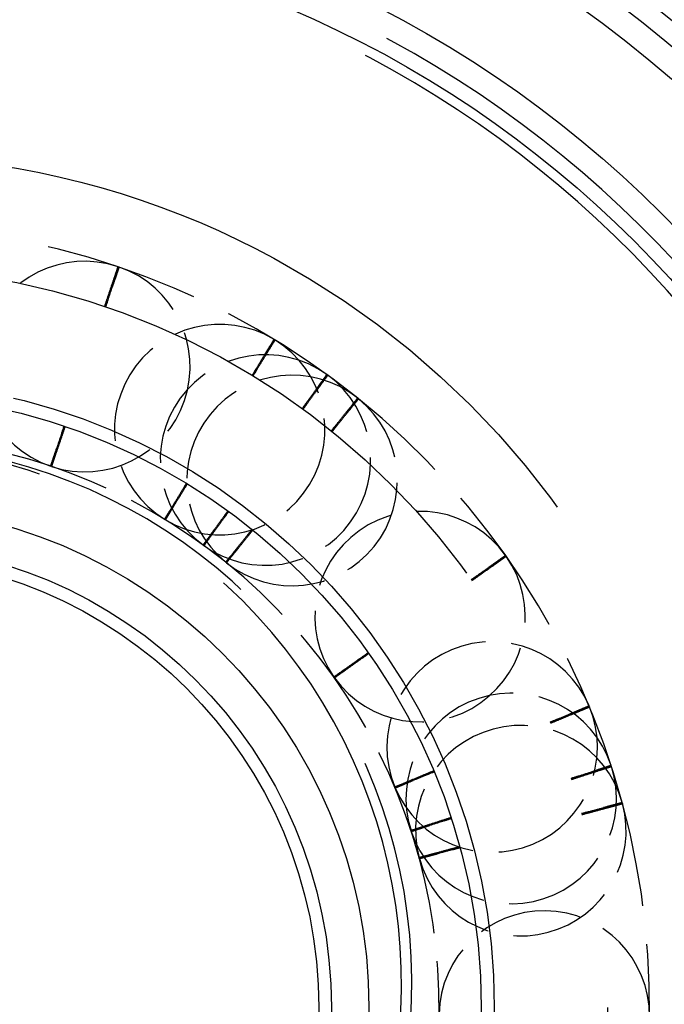
# Model space of a CAD drawing. Extents: x 0 to 8400, y 0 to 5940.
# Drawn here: x 6302 to 6327, y 4637 to 4676 of the extents above; entities that cross this region are included whole.
import ezdxf

# ---------------------------------------------------------------- set-up
doc = ezdxf.new("R2010")
doc.units = 0
doc.header["$LTSCALE"] = 20
doc.linetypes.add('DASHED', pattern=[0.2068, 0.1655, -0.0413])
doc.layers.get('DEFPOINTS').update_dxf_attribs({"linetype": 'CONTINUOUS'})
doc.layers.add('DIMENSION__ISO_', color=7, linetype='CONTINUOUS')
doc.layers.add('HIDDEN__ISO_', color=7, linetype='DASHED')
doc.styles.add('NOTE_TEXT__ISO_', font='TAHOMA.TTF')
doc.dimstyles.new('DEFAULT__ISO_', dxfattribs={"dimscale": 20, "dimtxt": 2.5, "dimasz": 2.5, "dimexe": 3.175, "dimexo": 0, "dimgap": 0.762, "dimtad": 1, "dimrnd": 1e-08, "dimzin": 0, "dimtxsty": 'NOTE_TEXT__ISO_', "dimcen": 0.09, "dimdle": 10, "dimclrd": 1, "dimclre": 1, "dimclrt": 256, "dimazin": 3, "dimtfac": 1.40208, "dimtmove": 0, "dimatfit": 3, "dimtolj": 1, "dimtzin": 0})

# ---------------------------------------------------------------- blocks, each defined once
blk = doc.blocks.new('*D11')
at = {"layer": 'DEFPOINTS', "color": 0}
for p in [(5870.915, 4689.178), (6315.484, 4689.178), (6190.609, 3826.578)]:
    blk.add_point(p, dxfattribs=at)
at = {"layer": 'DIMENSION__ISO_', "color": 1}
for p, q in [((6315.484, 4689.178), (5807.415, 4689.178)), ((5870.915, 3876.578), (5870.915, 4639.178)), ((6190.609, 3826.578), (5807.415, 3826.578))]:
    blk.add_line(p, q, dxfattribs=at)
for points in [[(5862.582, 4639.178), (5879.248, 4639.178), (5870.915, 4689.178)], [(5862.582, 3876.578), (5879.248, 3876.578), (5870.915, 3826.578)]]:
    blk.add_solid(points, dxfattribs=at)
at = {"layer": 'DIMENSION__ISO_', "insert": (5792.109, 4156.249), "char_height": 50, "attachment_point": 1, "rotation": 90, "style": 'NOTE_TEXT__ISO_'}
blk.add_mtext('\\A1;862,60', dxfattribs=at)

msp = doc.modelspace()

# ---------------------------------------------------------------- linework, layer by layer
at = {"layer": 'HIDDEN__ISO_', "ltscale": 25.724195}
msp.add_circle((6295.609, 4636.578), 50.8, dxfattribs=at)
at = {"layer": 'HIDDEN__ISO_', "ltscale": 25.31909}
msp.add_circle((6295.609, 4636.578), 50, dxfattribs=at)
at = {"layer": 'HIDDEN__ISO_', "ltscale": 24.812708}
msp.add_circle((6295.609, 4636.578), 49, dxfattribs=at)
at = {"layer": 'HIDDEN__ISO_', "ltscale": 22.685904}
msp.add_circle((6295.609, 4636.578), 44.8, dxfattribs=at)
at = {"layer": 'HIDDEN__ISO_', "ltscale": 21.901012}
msp.add_circle((6295.609, 4636.578), 43.25, dxfattribs=at)
at = {"layer": 'HIDDEN__ISO_', "ltscale": 25.825472}
msp.add_circle((6295.609, 4636.578), 34, dxfattribs=at)
at = {"layer": 'HIDDEN__ISO_', "ltscale": 22.422586}
msp.add_circle((6295.609, 4636.578), 29.52, dxfattribs=at)
at = {"layer": 'HIDDEN__ISO_', "ltscale": 14.952118}
msp.add_circle((6295.609, 4636.578), 25, dxfattribs=at)
at = {"layer": 'HIDDEN__ISO_', "ltscale": 14.641112}
msp.add_circle((6295.609, 4636.578), 24.48, dxfattribs=at)
at = {"layer": 'HIDDEN__ISO_', "ltscale": 11.961675}
msp.add_circle((6295.609, 4636.578), 20, dxfattribs=at)
at = {"layer": 'HIDDEN__ISO_', "ltscale": 11.064542}
msp.add_circle((6295.609, 4636.578), 18.5, dxfattribs=at)
at = {"layer": 'HIDDEN__ISO_', "ltscale": 10.765497}
msp.add_circle((6295.609, 4636.578), 18, dxfattribs=at)
at = {"layer": 'HIDDEN__ISO_', "ltscale": 21.610117}
msp.add_arc((6295.609, 4636.578), 43.85, 94.821, 85.179, dxfattribs=at)
at = {"layer": 'HIDDEN__ISO_', "ltscale": 21.196419}
msp.add_arc((6295.609, 4636.578), 42.85, 94.1647, 85.8353, dxfattribs=at)
at = {"layer": 'HIDDEN__ISO_', "ltscale": 11.299157}
msp.add_arc((6295.484, 4636.578), 50, 273.4398, 49.4642, dxfattribs=at)
at = {"layer": 'HIDDEN__ISO_', "ltscale": 1.861743}
for start, end in [(51.1985, 87.1176), (15.1985, 51.1176), (339.1985, 15.1176)]:
    msp.add_arc((6295.609, 4636.578), 31.2, start, end, dxfattribs=at)
at = {"layer": 'HIDDEN__ISO_', "ltscale": 1.252012}
for centre, start, end in [((6304.271, 4662.15), 71.5872, 251.0298), ((6304.271, 4662.15), 251.5436, 70.9862), ((6309.656, 4659.636), 58.9508, 238.3934), ((6309.656, 4659.636), 238.9072, 58.3497), ((6311.479, 4658.421), 54.3005, 233.7431), ((6312.543, 4657.607), 51.4586, 230.9011), ((6311.479, 4658.421), 234.2569, 53.6995), ((6312.543, 4657.607), 231.415, 50.8575), ((6317.648, 4652.175), 35.5872, 215.0298), ((6317.648, 4652.175), 215.5436, 34.9862), ((6320.526, 4646.976), 22.9508, 202.3934), ((6321.287, 4644.921), 18.3005, 197.7431), ((6320.526, 4646.976), 202.9072, 22.3497), ((6321.669, 4643.638), 15.4586, 194.9011), ((6321.287, 4644.921), 198.2569, 17.6995), ((6321.669, 4643.638), 195.415, 14.8575), ((6322.607, 4636.242), 359.5872, 179.0298)]:
    msp.add_arc(centre, 4.2, start, end, dxfattribs=at)
at = {"layer": 'HIDDEN__ISO_', "ltscale": 0.004094}
for start, end in [(51.1176, 51.1985), (15.1176, 15.1985)]:
    msp.add_arc((6295.609, 4636.578), 31.2, start, end, dxfattribs=at)
at = {"layer": 'HIDDEN__ISO_', "ltscale": 1.359957}
for start, end in [(51.2054, 87.1107), (15.2054, 51.1107), (339.2054, 15.1107)]:
    msp.add_arc((6295.609, 4636.578), 22.8, start, end, dxfattribs=at)
at = {"layer": 'HIDDEN__ISO_', "ltscale": 10.397279}
for centre, start, end in [((6295.405, 4637.557), 316.2269, 247.3135), ((6295.819, 4637.555), 292.325, 223.4116)]:
    msp.add_arc(centre, 21.5, start, end, dxfattribs=at)
at = {"layer": 'HIDDEN__ISO_', "ltscale": 0.003485}
for start, end in [(51.1107, 51.2054), (15.1107, 15.2054)]:
    msp.add_arc((6295.609, 4636.578), 22.8, start, end, dxfattribs=at)
at = {"layer": 'HIDDEN__ISO_', "ltscale": 0.741319}
for points, knots in [([(6305.06, 4664.544), (6305.112, 4664.699), (6305.161, 4664.843), (6305.262, 4665.144), (6305.321, 4665.316), (6305.421, 4665.614), (6305.464, 4665.739), (6305.527, 4665.926), (6305.554, 4666.007), (6305.59, 4666.111), (6305.598, 4666.135), (6305.598, 4666.135), (6305.598, 4666.135), (6305.59, 4666.111), (6305.554, 4666.007), (6305.527, 4665.926), (6305.464, 4665.739), (6305.421, 4665.614), (6305.321, 4665.316), (6305.262, 4665.144), (6305.161, 4664.843), (6305.112, 4664.699), (6305.06, 4664.544)], [-0.3677384, -0.3677384, -0.3677384, -0.3677384, -0.3110021, -0.3110021, -0.2332516, -0.2332516, -0.1555011, -0.1555011, -0.0777505, -0.0777505, 0, 0, 0, 0.0777505, 0.0777505, 0.1555011, 0.1555011, 0.2332516, 0.2332516, 0.3110021, 0.3110021, 0.3677384, 0.3677384, 0.3677384, 0.3677384]), ([(6305.1, 4664.53), (6305.153, 4664.686), (6305.202, 4664.83), (6305.304, 4665.13), (6305.362, 4665.302), (6305.463, 4665.6), (6305.505, 4665.725), (6305.569, 4665.912), (6305.596, 4665.993), (6305.632, 4666.097), (6305.64, 4666.121), (6305.64, 4666.121), (6305.64, 4666.121), (6305.632, 4666.097), (6305.596, 4665.993), (6305.569, 4665.912), (6305.505, 4665.725), (6305.463, 4665.6), (6305.362, 4665.302), (6305.304, 4665.13), (6305.202, 4664.83), (6305.153, 4664.686), (6305.1, 4664.53)], [-0.3677384, -0.3677384, -0.3677384, -0.3677384, -0.3110021, -0.3110021, -0.2332516, -0.2332516, -0.1555011, -0.1555011, -0.0777505, -0.0777505, 0, 0, 0, 0.0777505, 0.0777505, 0.1555011, 0.1555011, 0.2332516, 0.2332516, 0.3110021, 0.3110021, 0.3677384, 0.3677384, 0.3677384, 0.3677384]), ([(6310.949, 4661.799), (6311.034, 4661.939), (6311.113, 4662.069), (6311.278, 4662.34), (6311.373, 4662.495), (6311.536, 4662.764), (6311.604, 4662.876), (6311.708, 4663.046), (6311.752, 4663.118), (6311.809, 4663.212), (6311.822, 4663.234), (6311.822, 4663.234), (6311.822, 4663.234), (6311.809, 4663.212), (6311.752, 4663.118), (6311.708, 4663.046), (6311.604, 4662.876), (6311.536, 4662.764), (6311.373, 4662.495), (6311.278, 4662.34), (6311.113, 4662.069), (6311.034, 4661.939), (6310.949, 4661.799)], [-0.3677384, -0.3677384, -0.3677384, -0.3677384, -0.3110021, -0.3110021, -0.2332516, -0.2332516, -0.1555011, -0.1555011, -0.0777505, -0.0777505, 0, 0, 0, 0.0777505, 0.0777505, 0.1555011, 0.1555011, 0.2332516, 0.2332516, 0.3110021, 0.3110021, 0.3677384, 0.3677384, 0.3677384, 0.3677384]), ([(6310.985, 4661.777), (6311.071, 4661.917), (6311.15, 4662.047), (6311.315, 4662.317), (6311.41, 4662.473), (6311.573, 4662.741), (6311.642, 4662.854), (6311.745, 4663.023), (6311.789, 4663.095), (6311.847, 4663.189), (6311.86, 4663.211), (6311.86, 4663.211), (6311.86, 4663.211), (6311.847, 4663.189), (6311.789, 4663.095), (6311.745, 4663.023), (6311.642, 4662.854), (6311.573, 4662.741), (6311.41, 4662.473), (6311.315, 4662.317), (6311.15, 4662.047), (6311.071, 4661.917), (6310.985, 4661.777)], [-0.3677384, -0.3677384, -0.3677384, -0.3677384, -0.3110021, -0.3110021, -0.2332516, -0.2332516, -0.1555011, -0.1555011, -0.0777505, -0.0777505, 0, 0, 0, 0.0777505, 0.0777505, 0.1555011, 0.1555011, 0.2332516, 0.2332516, 0.3110021, 0.3110021, 0.3677384, 0.3677384, 0.3677384, 0.3677384]), ([(6312.943, 4660.472), (6313.039, 4660.605), (6313.129, 4660.728), (6313.315, 4660.985), (6313.422, 4661.132), (6313.606, 4661.386), (6313.684, 4661.493), (6313.8, 4661.653), (6313.85, 4661.722), (6313.915, 4661.811), (6313.93, 4661.832), (6313.93, 4661.832), (6313.93, 4661.832), (6313.915, 4661.811), (6313.85, 4661.722), (6313.8, 4661.653), (6313.684, 4661.493), (6313.606, 4661.386), (6313.422, 4661.132), (6313.315, 4660.985), (6313.129, 4660.728), (6313.039, 4660.605), (6312.943, 4660.472)], [-0.3677384, -0.3677384, -0.3677384, -0.3677384, -0.3110021, -0.3110021, -0.2332516, -0.2332516, -0.1555011, -0.1555011, -0.0777505, -0.0777505, 0, 0, 0, 0.0777505, 0.0777505, 0.1555011, 0.1555011, 0.2332516, 0.2332516, 0.3110021, 0.3110021, 0.3677384, 0.3677384, 0.3677384, 0.3677384]), ([(6312.978, 4660.447), (6313.074, 4660.58), (6313.164, 4660.703), (6313.35, 4660.959), (6313.457, 4661.107), (6313.642, 4661.361), (6313.719, 4661.467), (6313.836, 4661.628), (6313.886, 4661.696), (6313.951, 4661.785), (6313.966, 4661.806), (6313.966, 4661.806), (6313.966, 4661.806), (6313.951, 4661.785), (6313.886, 4661.696), (6313.836, 4661.628), (6313.719, 4661.467), (6313.642, 4661.361), (6313.457, 4661.107), (6313.35, 4660.959), (6313.164, 4660.703), (6313.074, 4660.58), (6312.978, 4660.447)], [-0.3677384, -0.3677384, -0.3677384, -0.3677384, -0.3110021, -0.3110021, -0.2332516, -0.2332516, -0.1555011, -0.1555011, -0.0777505, -0.0777505, 0, 0, 0, 0.0777505, 0.0777505, 0.1555011, 0.1555011, 0.2332516, 0.2332516, 0.3110021, 0.3110021, 0.3677384, 0.3677384, 0.3677384, 0.3677384]), ([(6314.106, 4659.584), (6314.209, 4659.711), (6314.305, 4659.83), (6314.503, 4660.077), (6314.617, 4660.219), (6314.814, 4660.463), (6314.897, 4660.566), (6315.021, 4660.721), (6315.074, 4660.787), (6315.144, 4660.873), (6315.16, 4660.893), (6315.16, 4660.893), (6315.16, 4660.893), (6315.144, 4660.873), (6315.074, 4660.787), (6315.021, 4660.721), (6314.897, 4660.566), (6314.814, 4660.463), (6314.617, 4660.219), (6314.503, 4660.077), (6314.305, 4659.83), (6314.209, 4659.711), (6314.106, 4659.584)], [-0.3677384, -0.3677384, -0.3677384, -0.3677384, -0.3110021, -0.3110021, -0.2332516, -0.2332516, -0.1555011, -0.1555011, -0.0777505, -0.0777505, 0, 0, 0, 0.0777505, 0.0777505, 0.1555011, 0.1555011, 0.2332516, 0.2332516, 0.3110021, 0.3110021, 0.3677384, 0.3677384, 0.3677384, 0.3677384]), ([(6314.14, 4659.557), (6314.243, 4659.684), (6314.338, 4659.803), (6314.537, 4660.05), (6314.651, 4660.191), (6314.848, 4660.436), (6314.931, 4660.539), (6315.055, 4660.693), (6315.109, 4660.759), (6315.178, 4660.845), (6315.194, 4660.865), (6315.194, 4660.865), (6315.194, 4660.865), (6315.178, 4660.845), (6315.109, 4660.759), (6315.055, 4660.693), (6314.931, 4660.539), (6314.848, 4660.436), (6314.651, 4660.191), (6314.537, 4660.05), (6314.338, 4659.803), (6314.243, 4659.684), (6314.14, 4659.557)], [-0.3677384, -0.3677384, -0.3677384, -0.3677384, -0.3110021, -0.3110021, -0.2332516, -0.2332516, -0.1555011, -0.1555011, -0.0777505, -0.0777505, 0, 0, 0, 0.0777505, 0.0777505, 0.1555011, 0.1555011, 0.2332516, 0.2332516, 0.3110021, 0.3110021, 0.3677384, 0.3677384, 0.3677384, 0.3677384]), ([(6303.444, 4659.77), (6303.392, 4659.614), (6303.343, 4659.47), (6303.242, 4659.17), (6303.183, 4658.998), (6303.083, 4658.7), (6303.04, 4658.575), (6302.977, 4658.387), (6302.95, 4658.307), (6302.914, 4658.203), (6302.906, 4658.178), (6302.906, 4658.178), (6302.914, 4658.203), (6302.95, 4658.307), (6302.977, 4658.387), (6303.04, 4658.575), (6303.083, 4658.7), (6303.183, 4658.998), (6303.242, 4659.17), (6303.343, 4659.47), (6303.392, 4659.614), (6303.444, 4659.77)], [0.8762702, 0.8762702, 0.8762702, 0.8762702, 0.9330065, 0.9330065, 1.010757, 1.010757, 1.0885076, 1.0885076, 1.1662581, 1.1662581, 1.2440086, 1.2440086, 1.3217592, 1.3217592, 1.3995097, 1.3995097, 1.4772602, 1.4772602, 1.5550108, 1.5550108, 1.6117471, 1.6117471, 1.6117471, 1.6117471]), ([(6303.481, 4659.757), (6303.429, 4659.602), (6303.38, 4659.458), (6303.278, 4659.158), (6303.22, 4658.985), (6303.119, 4658.688), (6303.076, 4658.563), (6303.013, 4658.375), (6302.985, 4658.295), (6302.95, 4658.191), (6302.942, 4658.166), (6302.942, 4658.166), (6302.95, 4658.191), (6302.985, 4658.295), (6303.013, 4658.375), (6303.076, 4658.563), (6303.119, 4658.688), (6303.22, 4658.985), (6303.278, 4659.158), (6303.38, 4659.458), (6303.429, 4659.602), (6303.481, 4659.757)], [0.8762702, 0.8762702, 0.8762702, 0.8762702, 0.9330065, 0.9330065, 1.010757, 1.010757, 1.0885076, 1.0885076, 1.1662581, 1.1662581, 1.2440086, 1.2440086, 1.3217592, 1.3217592, 1.3995097, 1.3995097, 1.4772602, 1.4772602, 1.5550108, 1.5550108, 1.6117471, 1.6117471, 1.6117471, 1.6117471]), ([(6308.328, 4657.494), (6308.243, 4657.354), (6308.164, 4657.224), (6307.999, 4656.953), (6307.904, 4656.798), (6307.741, 4656.529), (6307.673, 4656.417), (6307.569, 4656.247), (6307.525, 4656.175), (6307.468, 4656.081), (6307.455, 4656.059), (6307.455, 4656.059), (6307.468, 4656.081), (6307.525, 4656.175), (6307.569, 4656.247), (6307.673, 4656.417), (6307.741, 4656.529), (6307.904, 4656.798), (6307.999, 4656.953), (6308.164, 4657.224), (6308.243, 4657.354), (6308.328, 4657.494)], [0.8762702, 0.8762702, 0.8762702, 0.8762702, 0.9330065, 0.9330065, 1.010757, 1.010757, 1.0885076, 1.0885076, 1.1662581, 1.1662581, 1.2440086, 1.2440086, 1.3217592, 1.3217592, 1.3995097, 1.3995097, 1.4772602, 1.4772602, 1.5550108, 1.5550108, 1.6117471, 1.6117471, 1.6117471, 1.6117471]), ([(6308.362, 4657.474), (6308.276, 4657.334), (6308.197, 4657.204), (6308.032, 4656.933), (6307.937, 4656.778), (6307.774, 4656.51), (6307.705, 4656.397), (6307.602, 4656.228), (6307.558, 4656.155), (6307.5, 4656.061), (6307.487, 4656.039), (6307.487, 4656.039), (6307.5, 4656.061), (6307.558, 4656.155), (6307.602, 4656.228), (6307.705, 4656.397), (6307.774, 4656.51), (6307.937, 4656.778), (6308.032, 4656.933), (6308.197, 4657.204), (6308.276, 4657.334), (6308.362, 4657.474)], [0.8762702, 0.8762702, 0.8762702, 0.8762702, 0.9330065, 0.9330065, 1.010757, 1.010757, 1.0885076, 1.0885076, 1.1662581, 1.1662581, 1.2440086, 1.2440086, 1.3217592, 1.3217592, 1.3995097, 1.3995097, 1.4772602, 1.4772602, 1.5550108, 1.5550108, 1.6117471, 1.6117471, 1.6117471, 1.6117471]), ([(6309.982, 4656.394), (6309.886, 4656.261), (6309.796, 4656.138), (6309.61, 4655.882), (6309.503, 4655.734), (6309.319, 4655.48), (6309.241, 4655.373), (6309.125, 4655.213), (6309.075, 4655.144), (6309.01, 4655.055), (6308.995, 4655.034), (6308.995, 4655.034), (6309.01, 4655.055), (6309.075, 4655.144), (6309.125, 4655.213), (6309.241, 4655.373), (6309.319, 4655.48), (6309.503, 4655.734), (6309.61, 4655.882), (6309.796, 4656.138), (6309.886, 4656.261), (6309.982, 4656.394)], [0.8762702, 0.8762702, 0.8762702, 0.8762702, 0.9330065, 0.9330065, 1.010757, 1.010757, 1.0885076, 1.0885076, 1.1662581, 1.1662581, 1.2440086, 1.2440086, 1.3217592, 1.3217592, 1.3995097, 1.3995097, 1.4772602, 1.4772602, 1.5550108, 1.5550108, 1.6117471, 1.6117471, 1.6117471, 1.6117471]), ([(6310.014, 4656.371), (6309.917, 4656.238), (6309.828, 4656.115), (6309.641, 4655.859), (6309.534, 4655.712), (6309.35, 4655.458), (6309.272, 4655.351), (6309.155, 4655.191), (6309.105, 4655.122), (6309.041, 4655.033), (6309.026, 4655.012), (6309.026, 4655.012), (6309.041, 4655.033), (6309.105, 4655.122), (6309.155, 4655.191), (6309.272, 4655.351), (6309.35, 4655.458), (6309.534, 4655.712), (6309.641, 4655.859), (6309.828, 4656.115), (6309.917, 4656.238), (6310.014, 4656.371)], [0.8762702, 0.8762702, 0.8762702, 0.8762702, 0.9330065, 0.9330065, 1.010757, 1.010757, 1.0885076, 1.0885076, 1.1662581, 1.1662581, 1.2440086, 1.2440086, 1.3217592, 1.3217592, 1.3995097, 1.3995097, 1.4772602, 1.4772602, 1.5550108, 1.5550108, 1.6117471, 1.6117471, 1.6117471, 1.6117471]), ([(6310.947, 4655.657), (6310.844, 4655.529), (6310.749, 4655.411), (6310.55, 4655.164), (6310.436, 4655.022), (6310.239, 4654.777), (6310.156, 4654.674), (6310.032, 4654.52), (6309.979, 4654.454), (6309.91, 4654.368), (6309.894, 4654.348), (6309.894, 4654.348), (6309.91, 4654.368), (6309.979, 4654.454), (6310.032, 4654.52), (6310.156, 4654.674), (6310.239, 4654.777), (6310.436, 4655.022), (6310.55, 4655.164), (6310.749, 4655.411), (6310.844, 4655.529), (6310.947, 4655.657)], [0.8762702, 0.8762702, 0.8762702, 0.8762702, 0.9330065, 0.9330065, 1.010757, 1.010757, 1.0885076, 1.0885076, 1.1662581, 1.1662581, 1.2440086, 1.2440086, 1.3217592, 1.3217592, 1.3995097, 1.3995097, 1.4772602, 1.4772602, 1.5550108, 1.5550108, 1.6117471, 1.6117471, 1.6117471, 1.6117471]), ([(6310.977, 4655.632), (6310.874, 4655.505), (6310.779, 4655.386), (6310.58, 4655.139), (6310.466, 4654.998), (6310.269, 4654.753), (6310.186, 4654.65), (6310.061, 4654.496), (6310.008, 4654.43), (6309.939, 4654.344), (6309.923, 4654.324), (6309.923, 4654.324), (6309.939, 4654.344), (6310.008, 4654.43), (6310.061, 4654.496), (6310.186, 4654.65), (6310.269, 4654.753), (6310.466, 4654.998), (6310.58, 4655.139), (6310.779, 4655.386), (6310.874, 4655.505), (6310.977, 4655.632)], [0.8762702, 0.8762702, 0.8762702, 0.8762702, 0.9330065, 0.9330065, 1.010757, 1.010757, 1.0885076, 1.0885076, 1.1662581, 1.1662581, 1.2440086, 1.2440086, 1.3217592, 1.3217592, 1.3995097, 1.3995097, 1.4772602, 1.4772602, 1.5550108, 1.5550108, 1.6117471, 1.6117471, 1.6117471, 1.6117471]), ([(6319.693, 4653.648), (6319.827, 4653.743), (6319.951, 4653.831), (6320.209, 4654.014), (6320.358, 4654.119), (6320.614, 4654.301), (6320.722, 4654.377), (6320.884, 4654.491), (6320.953, 4654.54), (6321.043, 4654.604), (6321.064, 4654.619), (6321.064, 4654.619), (6321.064, 4654.619), (6321.043, 4654.604), (6320.953, 4654.54), (6320.884, 4654.491), (6320.722, 4654.377), (6320.614, 4654.301), (6320.358, 4654.119), (6320.209, 4654.014), (6319.951, 4653.831), (6319.827, 4653.743), (6319.693, 4653.648)], [-0.3677384, -0.3677384, -0.3677384, -0.3677384, -0.3110021, -0.3110021, -0.2332516, -0.2332516, -0.1555011, -0.1555011, -0.0777505, -0.0777505, 0, 0, 0, 0.0777505, 0.0777505, 0.1555011, 0.1555011, 0.2332516, 0.2332516, 0.3110021, 0.3110021, 0.3677384, 0.3677384, 0.3677384, 0.3677384]), ([(6319.718, 4653.613), (6319.852, 4653.708), (6319.976, 4653.795), (6320.235, 4653.978), (6320.383, 4654.084), (6320.64, 4654.265), (6320.747, 4654.341), (6320.909, 4654.456), (6320.978, 4654.505), (6321.068, 4654.568), (6321.089, 4654.583), (6321.089, 4654.583), (6321.089, 4654.583), (6321.068, 4654.568), (6320.978, 4654.505), (6320.909, 4654.456), (6320.747, 4654.341), (6320.64, 4654.265), (6320.383, 4654.084), (6320.235, 4653.978), (6319.976, 4653.795), (6319.852, 4653.708), (6319.718, 4653.613)], [-0.3677384, -0.3677384, -0.3677384, -0.3677384, -0.3110021, -0.3110021, -0.2332516, -0.2332516, -0.1555011, -0.1555011, -0.0777505, -0.0777505, 0, 0, 0, 0.0777505, 0.0777505, 0.1555011, 0.1555011, 0.2332516, 0.2332516, 0.3110021, 0.3110021, 0.3677384, 0.3677384, 0.3677384, 0.3677384]), ([(6315.58, 4650.735), (6315.446, 4650.64), (6315.322, 4650.552), (6315.063, 4650.369), (6314.915, 4650.264), (6314.658, 4650.082), (6314.551, 4650.006), (6314.389, 4649.891), (6314.32, 4649.842), (6314.23, 4649.779), (6314.209, 4649.764), (6314.209, 4649.764), (6314.23, 4649.779), (6314.32, 4649.842), (6314.389, 4649.891), (6314.551, 4650.006), (6314.658, 4650.082), (6314.915, 4650.264), (6315.063, 4650.369), (6315.322, 4650.552), (6315.446, 4650.64), (6315.58, 4650.735)], [0.8762702, 0.8762702, 0.8762702, 0.8762702, 0.9330065, 0.9330065, 1.010757, 1.010757, 1.0885076, 1.0885076, 1.1662581, 1.1662581, 1.2440086, 1.2440086, 1.3217592, 1.3217592, 1.3995097, 1.3995097, 1.4772602, 1.4772602, 1.5550108, 1.5550108, 1.6117471, 1.6117471, 1.6117471, 1.6117471]), ([(6315.602, 4650.703), (6315.469, 4650.608), (6315.344, 4650.521), (6315.086, 4650.338), (6314.937, 4650.232), (6314.681, 4650.051), (6314.573, 4649.975), (6314.411, 4649.86), (6314.342, 4649.812), (6314.252, 4649.748), (6314.231, 4649.733), (6314.231, 4649.733), (6314.252, 4649.748), (6314.342, 4649.812), (6314.411, 4649.86), (6314.573, 4649.975), (6314.681, 4650.051), (6314.937, 4650.232), (6315.086, 4650.338), (6315.344, 4650.521), (6315.469, 4650.608), (6315.602, 4650.703)], [0.8762702, 0.8762702, 0.8762702, 0.8762702, 0.9330065, 0.9330065, 1.010757, 1.010757, 1.0885076, 1.0885076, 1.1662581, 1.1662581, 1.2440086, 1.2440086, 1.3217592, 1.3217592, 1.3995097, 1.3995097, 1.4772602, 1.4772602, 1.5550108, 1.5550108, 1.6117471, 1.6117471, 1.6117471, 1.6117471]), ([(6322.844, 4647.966), (6322.995, 4648.029), (6323.136, 4648.088), (6323.428, 4648.21), (6323.596, 4648.28), (6323.886, 4648.401), (6324.007, 4648.452), (6324.191, 4648.528), (6324.269, 4648.561), (6324.37, 4648.603), (6324.394, 4648.613), (6324.394, 4648.613), (6324.394, 4648.613), (6324.37, 4648.603), (6324.269, 4648.561), (6324.191, 4648.528), (6324.007, 4648.452), (6323.886, 4648.401), (6323.596, 4648.28), (6323.428, 4648.21), (6323.136, 4648.088), (6322.995, 4648.029), (6322.844, 4647.966)], [-0.3677384, -0.3677384, -0.3677384, -0.3677384, -0.3110021, -0.3110021, -0.2332516, -0.2332516, -0.1555011, -0.1555011, -0.0777505, -0.0777505, 0, 0, 0, 0.0777505, 0.0777505, 0.1555011, 0.1555011, 0.2332516, 0.2332516, 0.3110021, 0.3110021, 0.3677384, 0.3677384, 0.3677384, 0.3677384]), ([(6322.86, 4647.926), (6323.012, 4647.989), (6323.152, 4648.048), (6323.445, 4648.17), (6323.613, 4648.24), (6323.903, 4648.361), (6324.024, 4648.411), (6324.207, 4648.488), (6324.286, 4648.52), (6324.387, 4648.563), (6324.411, 4648.573), (6324.411, 4648.573), (6324.411, 4648.573), (6324.387, 4648.563), (6324.286, 4648.52), (6324.207, 4648.488), (6324.024, 4648.411), (6323.903, 4648.361), (6323.613, 4648.24), (6323.445, 4648.17), (6323.152, 4648.048), (6323.012, 4647.989), (6322.86, 4647.926)], [-0.3677384, -0.3677384, -0.3677384, -0.3677384, -0.3110021, -0.3110021, -0.2332516, -0.2332516, -0.1555011, -0.1555011, -0.0777505, -0.0777505, 0, 0, 0, 0.0777505, 0.0777505, 0.1555011, 0.1555011, 0.2332516, 0.2332516, 0.3110021, 0.3110021, 0.3677384, 0.3677384, 0.3677384, 0.3677384]), ([(6323.677, 4645.72), (6323.833, 4645.771), (6323.978, 4645.818), (6324.279, 4645.916), (6324.453, 4645.972), (6324.751, 4646.07), (6324.877, 4646.11), (6325.065, 4646.172), (6325.146, 4646.198), (6325.251, 4646.232), (6325.275, 4646.24), (6325.275, 4646.24), (6325.275, 4646.24), (6325.251, 4646.232), (6325.146, 4646.198), (6325.065, 4646.172), (6324.877, 4646.11), (6324.751, 4646.07), (6324.453, 4645.972), (6324.279, 4645.916), (6323.978, 4645.818), (6323.833, 4645.771), (6323.677, 4645.72)], [-0.3677384, -0.3677384, -0.3677384, -0.3677384, -0.3110021, -0.3110021, -0.2332516, -0.2332516, -0.1555011, -0.1555011, -0.0777505, -0.0777505, 0, 0, 0, 0.0777505, 0.0777505, 0.1555011, 0.1555011, 0.2332516, 0.2332516, 0.3110021, 0.3110021, 0.3677384, 0.3677384, 0.3677384, 0.3677384]), ([(6323.691, 4645.679), (6323.847, 4645.73), (6323.991, 4645.777), (6324.293, 4645.875), (6324.466, 4645.931), (6324.765, 4646.028), (6324.89, 4646.069), (6325.079, 4646.13), (6325.159, 4646.156), (6325.264, 4646.19), (6325.289, 4646.198), (6325.289, 4646.198), (6325.289, 4646.198), (6325.264, 4646.19), (6325.159, 4646.156), (6325.079, 4646.13), (6324.89, 4646.069), (6324.765, 4646.028), (6324.466, 4645.931), (6324.293, 4645.875), (6323.991, 4645.777), (6323.847, 4645.73), (6323.691, 4645.679)], [-0.3677384, -0.3677384, -0.3677384, -0.3677384, -0.3110021, -0.3110021, -0.2332516, -0.2332516, -0.1555011, -0.1555011, -0.0777505, -0.0777505, 0, 0, 0, 0.0777505, 0.0777505, 0.1555011, 0.1555011, 0.2332516, 0.2332516, 0.3110021, 0.3110021, 0.3677384, 0.3677384, 0.3677384, 0.3677384]), ([(6318.193, 4646.023), (6318.042, 4645.96), (6317.902, 4645.901), (6317.609, 4645.779), (6317.441, 4645.709), (6317.151, 4645.588), (6317.03, 4645.537), (6316.847, 4645.46), (6316.768, 4645.428), (6316.667, 4645.385), (6316.643, 4645.375), (6316.643, 4645.375), (6316.667, 4645.385), (6316.768, 4645.428), (6316.847, 4645.46), (6317.03, 4645.537), (6317.151, 4645.588), (6317.441, 4645.709), (6317.609, 4645.779), (6317.902, 4645.901), (6318.042, 4645.96), (6318.193, 4646.023)], [0.8762702, 0.8762702, 0.8762702, 0.8762702, 0.9330065, 0.9330065, 1.010757, 1.010757, 1.0885076, 1.0885076, 1.1662581, 1.1662581, 1.2440086, 1.2440086, 1.3217592, 1.3217592, 1.3995097, 1.3995097, 1.4772602, 1.4772602, 1.5550108, 1.5550108, 1.6117471, 1.6117471, 1.6117471, 1.6117471]), ([(6318.208, 4645.987), (6318.057, 4645.924), (6317.917, 4645.865), (6317.624, 4645.743), (6317.456, 4645.673), (6317.166, 4645.553), (6317.044, 4645.502), (6316.861, 4645.426), (6316.783, 4645.393), (6316.681, 4645.351), (6316.658, 4645.341), (6316.658, 4645.341), (6316.681, 4645.351), (6316.783, 4645.393), (6316.861, 4645.426), (6317.044, 4645.502), (6317.166, 4645.553), (6317.456, 4645.673), (6317.624, 4645.743), (6317.917, 4645.865), (6318.057, 4645.924), (6318.208, 4645.987)], [0.8762702, 0.8762702, 0.8762702, 0.8762702, 0.9330065, 0.9330065, 1.010757, 1.010757, 1.0885076, 1.0885076, 1.1662581, 1.1662581, 1.2440086, 1.2440086, 1.3217592, 1.3217592, 1.3995097, 1.3995097, 1.4772602, 1.4772602, 1.5550108, 1.5550108, 1.6117471, 1.6117471, 1.6117471, 1.6117471]), ([(6324.096, 4644.317), (6324.255, 4644.36), (6324.401, 4644.4), (6324.707, 4644.483), (6324.883, 4644.531), (6325.186, 4644.613), (6325.313, 4644.648), (6325.505, 4644.699), (6325.587, 4644.722), (6325.693, 4644.751), (6325.718, 4644.757), (6325.718, 4644.757), (6325.718, 4644.757), (6325.693, 4644.751), (6325.587, 4644.722), (6325.505, 4644.699), (6325.313, 4644.648), (6325.186, 4644.613), (6324.883, 4644.531), (6324.707, 4644.483), (6324.401, 4644.4), (6324.255, 4644.36), (6324.096, 4644.317)], [-0.3677384, -0.3677384, -0.3677384, -0.3677384, -0.3110021, -0.3110021, -0.2332516, -0.2332516, -0.1555011, -0.1555011, -0.0777505, -0.0777505, 0, 0, 0, 0.0777505, 0.0777505, 0.1555011, 0.1555011, 0.2332516, 0.2332516, 0.3110021, 0.3110021, 0.3677384, 0.3677384, 0.3677384, 0.3677384]), ([(6324.107, 4644.276), (6324.266, 4644.319), (6324.413, 4644.359), (6324.719, 4644.441), (6324.894, 4644.489), (6325.197, 4644.571), (6325.325, 4644.605), (6325.516, 4644.657), (6325.598, 4644.679), (6325.704, 4644.708), (6325.729, 4644.715), (6325.729, 4644.715), (6325.729, 4644.715), (6325.704, 4644.708), (6325.598, 4644.679), (6325.516, 4644.657), (6325.325, 4644.605), (6325.197, 4644.571), (6324.894, 4644.489), (6324.719, 4644.441), (6324.413, 4644.359), (6324.266, 4644.319), (6324.107, 4644.276)], [-0.3677384, -0.3677384, -0.3677384, -0.3677384, -0.3110021, -0.3110021, -0.2332516, -0.2332516, -0.1555011, -0.1555011, -0.0777505, -0.0777505, 0, 0, 0, 0.0777505, 0.0777505, 0.1555011, 0.1555011, 0.2332516, 0.2332516, 0.3110021, 0.3110021, 0.3677384, 0.3677384, 0.3677384, 0.3677384]), ([(6318.885, 4644.161), (6318.729, 4644.11), (6318.584, 4644.063), (6318.283, 4643.965), (6318.11, 4643.909), (6317.811, 4643.812), (6317.685, 4643.771), (6317.497, 4643.709), (6317.416, 4643.683), (6317.311, 4643.649), (6317.287, 4643.641), (6317.287, 4643.641), (6317.311, 4643.649), (6317.416, 4643.683), (6317.497, 4643.709), (6317.685, 4643.771), (6317.811, 4643.812), (6318.11, 4643.909), (6318.283, 4643.965), (6318.584, 4644.063), (6318.729, 4644.11), (6318.885, 4644.161)], [0.8762702, 0.8762702, 0.8762702, 0.8762702, 0.9330065, 0.9330065, 1.010757, 1.010757, 1.0885076, 1.0885076, 1.1662581, 1.1662581, 1.2440086, 1.2440086, 1.3217592, 1.3217592, 1.3995097, 1.3995097, 1.4772602, 1.4772602, 1.5550108, 1.5550108, 1.6117471, 1.6117471, 1.6117471, 1.6117471]), ([(6318.897, 4644.124), (6318.741, 4644.073), (6318.596, 4644.026), (6318.295, 4643.928), (6318.121, 4643.872), (6317.823, 4643.775), (6317.697, 4643.735), (6317.509, 4643.673), (6317.428, 4643.647), (6317.323, 4643.613), (6317.299, 4643.605), (6317.299, 4643.605), (6317.323, 4643.613), (6317.428, 4643.647), (6317.509, 4643.673), (6317.697, 4643.735), (6317.823, 4643.775), (6318.121, 4643.872), (6318.295, 4643.928), (6318.596, 4644.026), (6318.741, 4644.073), (6318.897, 4644.124)], [0.8762702, 0.8762702, 0.8762702, 0.8762702, 0.9330065, 0.9330065, 1.010757, 1.010757, 1.0885076, 1.0885076, 1.1662581, 1.1662581, 1.2440086, 1.2440086, 1.3217592, 1.3217592, 1.3995097, 1.3995097, 1.4772602, 1.4772602, 1.5550108, 1.5550108, 1.6117471, 1.6117471, 1.6117471, 1.6117471]), ([(6319.232, 4642.998), (6319.074, 4642.955), (6318.927, 4642.915), (6318.621, 4642.832), (6318.445, 4642.784), (6318.142, 4642.702), (6318.015, 4642.667), (6317.824, 4642.615), (6317.742, 4642.593), (6317.635, 4642.564), (6317.611, 4642.558), (6317.611, 4642.558), (6317.635, 4642.564), (6317.742, 4642.593), (6317.824, 4642.615), (6318.015, 4642.667), (6318.142, 4642.702), (6318.445, 4642.784), (6318.621, 4642.832), (6318.927, 4642.915), (6319.074, 4642.955), (6319.232, 4642.998)], [0.8762702, 0.8762702, 0.8762702, 0.8762702, 0.9330065, 0.9330065, 1.010757, 1.010757, 1.0885076, 1.0885076, 1.1662581, 1.1662581, 1.2440086, 1.2440086, 1.3217592, 1.3217592, 1.3995097, 1.3995097, 1.4772602, 1.4772602, 1.5550108, 1.5550108, 1.6117471, 1.6117471, 1.6117471, 1.6117471]), ([(6319.242, 4642.96), (6319.084, 4642.917), (6318.937, 4642.877), (6318.631, 4642.795), (6318.455, 4642.747), (6318.152, 4642.665), (6318.025, 4642.631), (6317.833, 4642.579), (6317.752, 4642.557), (6317.645, 4642.528), (6317.621, 4642.521), (6317.621, 4642.521), (6317.645, 4642.528), (6317.752, 4642.557), (6317.833, 4642.579), (6318.025, 4642.631), (6318.152, 4642.665), (6318.455, 4642.747), (6318.631, 4642.795), (6318.937, 4642.877), (6319.084, 4642.917), (6319.242, 4642.96)], [0.8762702, 0.8762702, 0.8762702, 0.8762702, 0.9330065, 0.9330065, 1.010757, 1.010757, 1.0885076, 1.0885076, 1.1662581, 1.1662581, 1.2440086, 1.2440086, 1.3217592, 1.3217592, 1.3995097, 1.3995097, 1.4772602, 1.4772602, 1.5550108, 1.5550108, 1.6117471, 1.6117471, 1.6117471, 1.6117471])]:
    msp.add_open_spline(points, degree=3, knots=knots, dxfattribs=at)

# ---------------------------------------------------------------- dimensions: what is measured, and where the dimension line sits
at = {"layer": 'DIMENSION__ISO_', "color": 1}
dim = msp.add_linear_dim(base=(5870.915, 4689.178), p1=(6190.609, 3826.578), p2=(6315.484, 4689.178), angle=270, dimstyle='DEFAULT__ISO_', override={"dimdec": 2, "dimtp": 0, "dimtm": 0, "dimtdec": 2, "dimtofl": 0, "dimatfit": 1}, dxfattribs=at)
dim.commit()
dim.dimension.update_dxf_attribs({"geometry": '*D11', "text_midpoint": (5870.915, 4257.878), "dimtype": 160})

doc.saveas('drawing.dxf')
